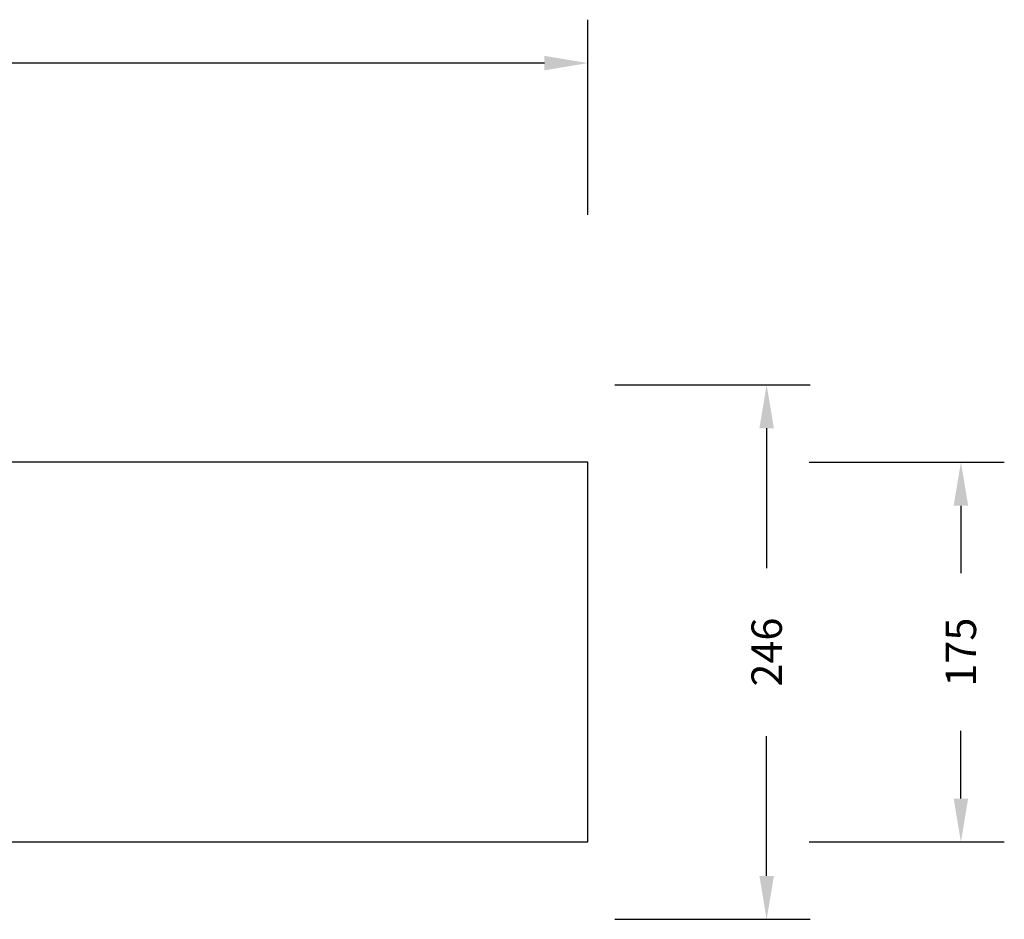
# Model space of a CAD drawing. Units: millimetres. Extents: x 1238 to 2652, y -58 to 356.
# Drawn here: x 2198 to 2652, y -58 to 356 of the extents above; entities that cross this region are included whole.
import ezdxf

# ---------------------------------------------------------------- set-up
doc = ezdxf.new("R2010")
doc.units = ezdxf.units.MM
doc.header["$PDSIZE"] = -1
doc.layers.add('VP-DIM', color=7, linetype='Continuous')
doc.layers.add('VP-HIC', color=6, linetype='Continuous')
doc.layers.add('VP-EQ', color=7, linetype='Continuous', true_color=0x8a3492)
doc.dimstyles.new('Strefa', dxfattribs={"dimtxt": 14, "dimasz": 20, "dimexe": 20, "dimexo": 50, "dimgap": 20, "dimtad": 0, "dimdec": 0, "dimzin": 0, "dimdsep": 46, "dimtxsty": 'Standard', "dimcen": 0.09, "dimadec": 0, "dimazin": 0, "dimtfac": 1, "dimtdec": 4, "dimtofl": 0, "dimtmove": 0, "dimatfit": 3, "dimfxl": 70, "dimfxlon": 1, "dimtolj": 1, "dimtzin": 0, "dimarcsym": 0})

# ---------------------------------------------------------------- blocks, each defined once
blk = doc.blocks.new('*D182')
at = {"layer": 'Defpoints', "color": 0}
for p in [(2460.15, 336.33), (1725.15, 152.33), (2460.15, 152.33)]:
    blk.add_point(p, dxfattribs=at)
at = {"layer": 'VP-DIM', "color": 0, "lineweight": -2}
for p, q in [((1725.15, 266.33), (1725.15, 356.33)), ((2460.15, 266.33), (2460.15, 356.33)), ((1745.15, 336.33), (2053.99, 336.33)), ((2440.15, 336.33), (2131.32, 336.33))]:
    blk.add_line(p, q, dxfattribs=at)
at = {"layer": 'VP-DIM', "color": 0}
for points in [[(1745.15, 339.67), (1745.15, 333), (1725.15, 336.33)], [(2440.15, 333), (2440.15, 339.67), (2460.15, 336.33)]]:
    blk.add_solid(points, dxfattribs=at)
at = {"layer": 'VP-DIM', "color": 0, "insert": (2092.65, 336.33), "char_height": 14, "attachment_point": 5}
blk.add_mtext('\\A1;735', dxfattribs=at)
blk = doc.blocks.new('*D183')
at = {"layer": 'Defpoints', "color": 0}
for p in [(2178.61, 187.99), (2178.62, -58.32), (2542.62, -58.32)]:
    blk.add_point(p, dxfattribs=at)
at = {"layer": 'VP-DIM', "color": 0, "lineweight": -2}
for p, q in [((2472.62, 187.99), (2562.62, 187.99)), ((2542.62, 167.99), (2542.62, 103.5)), ((2542.62, -38.32), (2542.62, 26.17)), ((2472.62, -58.32), (2562.62, -58.32))]:
    blk.add_line(p, q, dxfattribs=at)
at = {"layer": 'VP-DIM', "color": 0}
for points in [[(2545.95, 167.99), (2539.28, 167.99), (2542.62, 187.99)], [(2539.28, -38.32), (2545.95, -38.32), (2542.62, -58.32)]]:
    blk.add_solid(points, dxfattribs=at)
at = {"layer": 'VP-DIM', "color": 0, "insert": (2542.62, 64.84), "char_height": 14, "attachment_point": 5, "rotation": 90}
blk.add_mtext('\\A1;246', dxfattribs=at)
blk = doc.blocks.new('*D184')
at = {"layer": 'Defpoints', "color": 0}
for p in [(2460.15, 152.33), (2460.15, -22.67), (2632.15, -22.67)]:
    blk.add_point(p, dxfattribs=at)
at = {"layer": 'VP-DIM', "color": 0, "lineweight": -2}
for p, q in [((2562.15, 152.33), (2652.15, 152.33)), ((2632.15, 132.33), (2632.15, 101.17)), ((2632.15, -2.67), (2632.15, 28.5)), ((2562.15, -22.67), (2652.15, -22.67))]:
    blk.add_line(p, q, dxfattribs=at)
at = {"layer": 'VP-DIM', "color": 0}
for points in [[(2635.49, 132.33), (2628.82, 132.33), (2632.15, 152.33)], [(2628.82, -2.67), (2635.49, -2.67), (2632.15, -22.67)]]:
    blk.add_solid(points, dxfattribs=at)
at = {"layer": 'VP-DIM', "color": 0, "insert": (2632.15, 64.83), "char_height": 14, "attachment_point": 5, "rotation": 90}
blk.add_mtext('\\A1;175', dxfattribs=at)
blk = doc.blocks.new('wd0520 2d')
at = {"layer": 'VP-EQ', "color": 0}
blk.add_lwpolyline([(2092.65, -22.67), (2460.15, -22.67), (2460.15, 152.33), (1725.15, 152.33), (1725.15, -22.67), (2092.65, -22.67)], dxfattribs=at)

msp = doc.modelspace()

# ---------------------------------------------------------------- linework, layer by layer
at = {"layer": 'VP-HIC', "color": 6}
msp.add_lwpolyline([(2092.65, -22.67), (2460.15, -22.67), (2460.15, 152.33), (1725.15, 152.33), (1725.15, -22.67), (2092.65, -22.67)], dxfattribs=at)

# ---------------------------------------------------------------- block references
at = {"layer": 'VP-EQ', "color": 0}
msp.add_blockref('wd0520 2d', (0, 0), dxfattribs=at)

# ---------------------------------------------------------------- dimensions: what is measured, and where the dimension line sits
at = {"layer": 'VP-DIM', "color": 0}
dim = msp.add_linear_dim(base=(2460.15, 336.33), p1=(1725.15, 152.33), p2=(2460.15, 152.33), dimstyle='Strefa', dxfattribs=at)
dim.commit()
dim.dimension.update_dxf_attribs({"geometry": '*D182', "text_midpoint": (2092.65, 336.33)})
for base, p1, p2, picture, middle in [((2542.62, -58.32), (2178.61, 187.99), (2178.62, -58.32), '*D183', (2542.62, 64.84)), ((2632.15, -22.67), (2460.15, 152.33), (2460.15, -22.67), '*D184', (2632.15, 64.83))]:
    dim = msp.add_linear_dim(base=base, p1=p1, p2=p2, angle=90, dimstyle='Strefa', dxfattribs=at)
    dim.commit()
    dim.dimension.update_dxf_attribs({"geometry": picture, "text_midpoint": middle})

doc.saveas('drawing.dxf')
